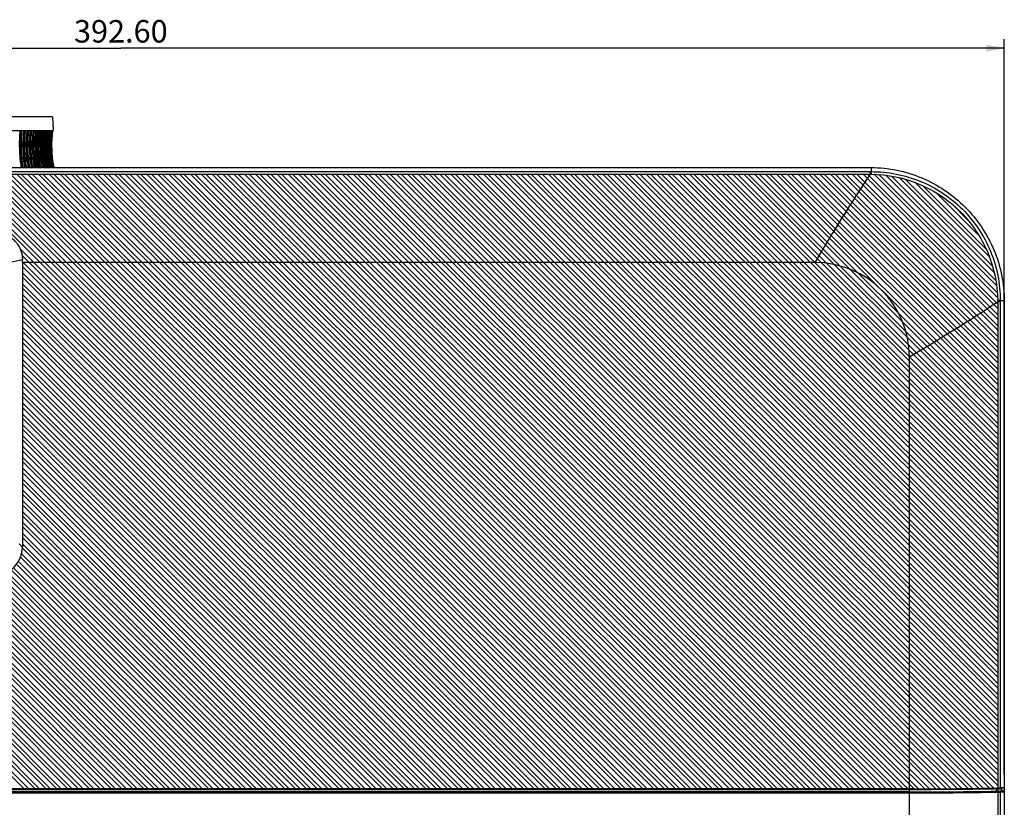
# Model space of a CAD drawing. Extents: x 19 to 571, y 10 to 407.
# Drawn here: x 276 to 386, y 219 to 307 of the extents above; entities that cross this region are included whole.
import ezdxf

# ---------------------------------------------------------------- set-up
doc = ezdxf.new("R2010")
doc.units = 0
doc.header["$LTSCALE"] = 32.67
doc.layers.get('0').update_dxf_attribs({"linetype": 'CONTINUOUS'})
for name, color, linetype in [('51-7CM02-BTMDXF_CONTINUOUS', 7, 'CONTINUOUS'), ('78V-FOCUS-RIDXF_CONTINUOUS', 7, 'CONTINUOUS'), ('7CM-LAMP-COVDXF_CONTINUOUS', 7, 'CONTINUOUS'), ('7CM-TOP-COVEDXF_CONTINUOUS', 7, 'CONTINUOUS'), ('95_7CM_SYSTEM_ID_DXF_DIMEN', 7, 'CONTINUOUS')]:
    doc.layers.add(name, color=color, linetype=linetype)
doc.styles.get("Standard").update_dxf_attribs({"font": 'txt', "width": 0.7})
doc.dimstyles.new('DIMSTYLE_1', dxfattribs={"dimtxt": 2.5, "dimasz": 2, "dimexe": 1, "dimexo": 1.5, "dimtad": 1, "dimlfac": 2, "dimzin": 0, "dimtxsty": 'STANDARD', "dimblk": '_ARROW_FILLED', "dimblk1": '_ARROW_FILLED', "dimblk2": '_ARROW_FILLED', "dimcen": 0.09, "dimazin": 3, "dimtp": 0.5, "dimtm": 0.5, "dimtfac": 1, "dimtofl": 0, "dimtmove": 0, "dimatfit": 3, "dimtolj": 1, "dimtzin": 0})

# ---------------------------------------------------------------- blocks, each defined once
blk = doc.blocks.new('_ARROW_FILLED')
at = {"color": 0, "linetype": 'BYBLOCK'}
blk.add_solid([(0, 0), (-1, 0.2), (-1, -0.2)], dxfattribs=at)
blk = doc.blocks.new('*D1')
at = {"layer": '95_7CM_SYSTEM_ID_DXF_DIMEN', "color": 2, "linetype": 'CONTINUOUS'}
for p, q in [((189.2, 276.97), (189.2, 304.54)), ((385.5, 222.82), (385.5, 304.54)), ((189.2, 303.54), (287.35, 303.54)), ((385.5, 303.54), (287.35, 303.54))]:
    blk.add_line(p, q, dxfattribs=at)
at = {"layer": '95_7CM_SYSTEM_ID_DXF_DIMEN', "color": 2, "linetype": 'CONTINUOUS', "xscale": 2, "yscale": 2, "zscale": 2, "rotation": 180}
blk.add_blockref('_ARROW_FILLED', (189.2, 303.54), dxfattribs=at)
at = {"layer": '95_7CM_SYSTEM_ID_DXF_DIMEN', "color": 2, "linetype": 'CONTINUOUS', "xscale": 2, "yscale": 2, "zscale": 2}
blk.add_blockref('_ARROW_FILLED', (385.5, 303.54), dxfattribs=at)
at = {"layer": '95_7CM_SYSTEM_ID_DXF_DIMEN', "color": 2, "linetype": 'CONTINUOUS', "insert": (287.35, 306.67), "char_height": 2.5, "width": 10.5, "attachment_point": 2}
blk.add_mtext('392.60', dxfattribs=at)

msp = doc.modelspace()

# ---------------------------------------------------------------- linework, layer by layer
at = {"layer": '51-7CM02-BTMDXF_CONTINUOUS', "color": 7, "linetype": 'CONTINUOUS'}
msp.add_line((385.5047, 221.3198), (385.5047, 220.8698), dxfattribs=at)
at = {"layer": '78V-FOCUS-RIDXF_CONTINUOUS', "color": 7, "linetype": 'CONTINUOUS'}
for p, q in [((279.7573, 295.9073), (238.3521, 295.9073)), ((279.7573, 295.9073), (279.8359, 294.4073)), ((238.2735, 294.4073), (279.8359, 294.4073)), ((279.6124, 292.8945), (279.7182, 294.4073)), ((276.3071, 290.2736), (276.1593, 291.2825))]:
    msp.add_line(p, q, dxfattribs=at)
for points in [[(276.1593, 291.2825), (276.0884, 292.8952), (276.1756, 294.4073)], [(276.705, 290.2736), (276.5537, 291.283), (276.4811, 292.8951), (276.5704, 294.4073)], [(277.0817, 290.2736), (276.927, 291.2835), (276.8529, 292.895), (276.9441, 294.4073)], [(277.4368, 290.2736), (277.2788, 291.2841), (277.2033, 292.8951), (277.2963, 294.4073)], [(277.7697, 290.2736), (277.6088, 291.2842), (277.5319, 292.8947), (277.626, 294.3977)], [(278.0802, 290.2736), (277.9164, 291.2846), (277.8382, 292.8946), (277.9341, 294.398)], [(278.3678, 290.2736), (278.2014, 291.2852), (278.122, 292.8948), (278.2194, 294.3984)], [(278.6321, 290.2736), (278.4633, 291.2857), (278.3829, 292.8949), (278.4816, 294.3988)], [(278.8729, 290.2736), (278.7019, 291.286), (278.6205, 292.8949), (278.7205, 294.3992)], [(279.0899, 290.2736), (278.9169, 291.2863), (278.8346, 292.8948), (278.9358, 294.3996)], [(279.2827, 290.2736), (279.108, 291.2865), (279.0249, 292.8947), (279.1276, 294.4073)], [(279.4512, 290.2736), (279.275, 291.2864), (279.1912, 292.8943), (279.2948, 294.4073)], [(279.5952, 290.2736), (279.4176, 291.2871), (279.3332, 292.8948), (279.4369, 294.3975)], [(279.7144, 290.2736), (279.5358, 291.2862), (279.4508, 292.8938), (279.5553, 294.3992)], [(279.8087, 290.2736), (279.6292, 291.2876), (279.544, 292.895), (279.6494, 294.4073)], [(279.9224, 290.2736), (279.7419, 291.2866), (279.6561, 292.8938), (279.7616, 294.3995)], [(279.9416, 290.2736), (279.7607, 291.2882), (279.675, 292.8954), (279.7805, 294.3981)], [(279.8781, 290.2736), (279.6979, 291.2871), (279.6124, 292.8945)]]:
    msp.add_lwpolyline(points, dxfattribs=at)
for centre, radius, start, end in [((291.7358, 292.7614), 15.6059, 173.945711, 183.156404), ((291.825, 292.7615), 15.6041, 173.94546, 183.142752), ((291.6239, 292.7663), 15.1072, 173.763692, 189.511148), ((291.7113, 292.7663), 15.1085, 173.764437, 189.51055), ((291.686, 292.7662), 14.8035, 173.63496, 189.70789), ((291.7683, 292.7662), 14.8047, 173.635664, 189.70733), ((291.8328, 292.7662), 14.5301, 173.514644, 189.892285), ((291.602, 292.7708), 15.4728, 183.218556, 189.301515), ((291.6395, 292.7649), 15.419, 183.192975, 189.311783)]:
    msp.add_arc(centre, radius, start, end, dxfattribs=at)
for points, knots in [([(276.508, 290.2699), (276.3948, 290.9514), (276.2615, 292.3328), (276.3179, 293.7192), (276.3911, 294.4073)], [0, 0, 0, 0, 0.49959472, 1, 1, 1, 1]), ([(276.8927, 290.2699), (276.777, 290.9511), (276.6406, 292.3326), (276.6983, 293.7194), (276.7731, 294.4073)], [0, 0, 0, 0, 0.49963778, 1, 1, 1, 1]), ([(277.2556, 290.2699), (277.1376, 290.9509), (276.9982, 292.3325), (277.0572, 293.7195), (277.1335, 294.4073)], [0, 0, 0, 0, 0.49967976, 1, 1, 1, 1]), ([(277.4426, 290.2699), (277.324, 290.9509), (277.1828, 292.3324), (277.2424, 293.7196), (277.3196, 294.4073)], [0, 0, 0, 0, 0.49972119, 1, 1, 1, 1]), ([(277.5963, 290.2699), (277.4761, 290.9506), (277.3341, 292.3323), (277.3942, 293.7196), (277.472, 294.4073)], [0, 0, 0, 0, 0.49971913, 1, 1, 1, 1]), ([(277.7684, 290.2699), (277.6478, 290.9507), (277.504, 292.3323), (277.5647, 293.7198), (277.6432, 294.4073)], [0, 0, 0, 0, 0.49975872, 1, 1, 1, 1]), ([(277.7141, 294.4073), (277.6356, 293.7198), (277.575, 292.3323), (277.7187, 290.9507), (277.8393, 290.2699)], [0, 0, 0, 0, 0.50024277, 1, 1, 1, 1]), ([(277.9144, 290.2699), (277.7922, 290.9504), (277.6476, 292.3321), (277.7089, 293.7198), (277.7879, 294.4073)], [0, 0, 0, 0, 0.49975687, 1, 1, 1, 1]), ([(278.0714, 290.2699), (277.9488, 290.9505), (277.8027, 292.3321), (277.8644, 293.7199), (277.9442, 294.4073)], [0, 0, 0, 0, 0.49979416, 1, 1, 1, 1]), ([(278.0098, 294.4073), (277.93, 293.7199), (277.8684, 292.3321), (278.0145, 290.9505), (278.137, 290.2699)], [0, 0, 0, 0, 0.50020732, 1, 1, 1, 1]), ([(278.2095, 290.2699), (278.0857, 290.9487), (277.9389, 292.3275), (278.0004, 293.7124), (278.08, 294.3984)], [0, 0, 0, 0, 0.49979012, 1, 1, 1, 1]), ([(278.3512, 290.2699), (278.2269, 290.9503), (278.0786, 292.332), (278.1412, 293.72), (278.2221, 294.4073)], [0, 0, 0, 0, 0.49982735, 1, 1, 1, 1]), ([(278.2825, 294.4073), (278.2015, 293.72), (278.139, 292.332), (278.2872, 290.9503), (278.4115, 290.2699)], [0, 0, 0, 0, 0.50017413, 1, 1, 1, 1]), ([(278.4814, 290.2699), (278.3558, 290.9486), (278.2067, 292.3277), (278.2692, 293.7132), (278.3501, 294.3992)], [0, 0, 0, 0, 0.49982449, 1, 1, 1, 1]), ([(278.5317, 294.4073), (278.4497, 293.7201), (278.3863, 292.3318), (278.5365, 290.9501), (278.6624, 290.2699)], [0, 0, 0, 0, 0.50014334, 1, 1, 1, 1]), ([(278.7295, 290.2699), (278.6021, 290.9498), (278.451, 292.3317), (278.515, 293.7201), (278.5975, 294.4073)], [0, 0, 0, 0, 0.49985709, 1, 1, 1, 1]), ([(278.7571, 294.4073), (278.6742, 293.7202), (278.61, 292.3317), (278.7621, 290.9499), (278.8894, 290.2699)], [0, 0, 0, 0, 0.5001151, 1, 1, 1, 1]), ([(278.9537, 290.2699), (278.8249, 290.9496), (278.6719, 292.3316), (278.7367, 293.7202), (278.8201, 294.4073)], [0, 0, 0, 0, 0.49988532, 1, 1, 1, 1]), ([(278.9586, 294.4073), (278.8748, 293.7203), (278.81, 292.3316), (278.9636, 290.9498), (279.0923, 290.2699)], [0, 0, 0, 0, 0.50008956, 1, 1, 1, 1]), ([(279.1536, 290.2699), (279.0235, 290.9495), (278.8689, 292.3315), (278.9344, 293.7203), (279.0187, 294.4073)], [0, 0, 0, 0, 0.49991081, 1, 1, 1, 1]), ([(279.1358, 294.4073), (279.0512, 293.7204), (278.9858, 292.3315), (279.1409, 290.9496), (279.2707, 290.2699)], [0, 0, 0, 0, 0.50006682, 1, 1, 1, 1]), ([(279.329, 290.2699), (279.1978, 290.9493), (279.0418, 292.3314), (279.1079, 293.7204), (279.1929, 294.4073)], [0, 0, 0, 0, 0.49993319, 1, 1, 1, 1]), ([(279.4799, 290.27), (279.3479, 290.9494), (279.19, 292.3313), (279.2568, 293.7205), (279.3426, 294.4073)], [0, 0, 0, 0, 0.4999614, 1, 1, 1, 1]), ([(279.6058, 290.27), (279.473, 290.9493), (279.3141, 292.3313), (279.3813, 293.7206), (279.4676, 294.4073)], [0, 0, 0, 0, 0.49997892, 1, 1, 1, 1]), ([(279.7065, 290.27), (279.5733, 290.9477), (279.4138, 292.3268), (279.4805, 293.7132), (279.5666, 294.3986)], [0, 0, 0, 0, 0.49998939, 1, 1, 1, 1])]:
    msp.add_open_spline(points, degree=3, knots=knots, dxfattribs=at)
at = {"layer": '7CM-LAMP-COVDXF_CONTINUOUS', "color": 7, "linetype": 'CONTINUOUS'}
for p, q in [((204.0047, 290.2736), (370.7047, 290.2736)), ((204.0047, 290.2736), (370.7047, 290.2736)), ((370.7047, 290.2735), (370.7047, 289.8143)), ((370.7047, 290.2735), (370.7047, 289.8143)), ((204.1236, 289.8141), (370.5859, 289.8141)), ((370.5859, 289.8141), (370.586, 289.5411)), ((272.4511, 279.1979), (276.4123, 280.0428)), ((276.4131, 279.7215), (276.4131, 248.0755)), ((364.4547, 279.7215), (276.4131, 279.7215)), ((385.0473, 275.3527), (384.7743, 275.3528)), ((384.7743, 275.3528), (384.7743, 221.2733)), ((385.0473, 275.3527), (385.0473, 221.2809)), ((385.0476, 275.4715), (385.5048, 275.4715)), ((385.5047, 275.4715), (385.5047, 221.3198)), ((385.5047, 275.4715), (385.5047, 221.3198)), ((374.9547, 221.0919), (374.9547, 269.2215)), ((276.4131, 248.0755), (276.0547, 248.4458)), ((374.9547, 221.1919), (199.7547, 221.1919)), ((374.9547, 221.0919), (199.7547, 221.0919)), ((374.9547, 221.0919), (199.7547, 221.0919)), ((375.525, 221.1921), (374.9547, 221.1919)), ((375.525, 221.1921), (374.9547, 221.1919)), ((375.5216, 221.0922), (374.9547, 221.0919)), ((375.5216, 221.0922), (374.9547, 221.0919)), ((376.1385, 221.093), (375.5216, 221.0922)), ((376.1385, 221.093), (375.5216, 221.0922)), ((376.8134, 221.0946), (376.1385, 221.093)), ((376.8134, 221.0946), (376.1385, 221.093)), ((379.2528, 221.1068), (379.0957, 221.1057)), ((379.2528, 221.1068), (379.0957, 221.1057)), ((380.2969, 221.1152), (380.2199, 221.1145)), ((380.2969, 221.1152), (380.2199, 221.1145)), ((381.4811, 221.1271), (381.2828, 221.1249)), ((381.4811, 221.1271), (381.2828, 221.1249)), ((381.9727, 221.1328), (381.4811, 221.1271)), ((381.9727, 221.1328), (381.4811, 221.1271)), ((382.4515, 221.1388), (381.9727, 221.1328)), ((382.4515, 221.1388), (381.9727, 221.1328)), ((382.6731, 221.1417), (382.4515, 221.1388)), ((382.6731, 221.1417), (382.4515, 221.1388)), ((383.1634, 221.1485), (382.6731, 221.1417)), ((383.1634, 221.1485), (382.6731, 221.1417)), ((383.6177, 221.1553), (383.1634, 221.1485)), ((383.6177, 221.1553), (383.1634, 221.1485)), ((383.8621, 221.1591), (383.6177, 221.1553)), ((383.8621, 221.1591), (383.6177, 221.1553)), ((384.3507, 221.1671), (383.8621, 221.1591)), ((384.3507, 221.1671), (383.8621, 221.1591)), ((384.7186, 221.1734), (384.3507, 221.1671)), ((384.7186, 221.1734), (384.3507, 221.1671)), ((384.7743, 221.2733), (384.7181, 221.2724)), ((384.7743, 221.2733), (384.7181, 221.2724)), ((385.073, 221.1887), (385.0545, 221.1874)), ((385.073, 221.1887), (385.0545, 221.1874))]:
    msp.add_line(p, q, dxfattribs=at)
at = {"layer": '7CM-LAMP-COVDXF_CONTINUOUS', "color": 40, "linetype": 'CONTINUOUS'}
for p, q in [((336.9071, 221.1919), (268.5577, 289.5414)), ((336.9071, 221.1919), (268.5577, 289.5414)), ((269.0527, 289.5413), (337.4022, 221.1919)), ((269.0527, 289.5413), (337.4022, 221.1919)), ((338.1126, 221.1919), (269.7633, 289.5413)), ((338.1126, 221.1919), (269.7633, 289.5413)), ((270.2583, 289.5413), (338.6077, 221.1919)), ((270.2583, 289.5413), (338.6077, 221.1919)), ((339.3183, 221.1919), (270.9689, 289.5413)), ((339.3183, 221.1919), (270.9689, 289.5413)), ((271.4638, 289.5413), (339.8132, 221.1919)), ((271.4638, 289.5413), (339.8132, 221.1919)), ((340.5238, 221.1919), (272.1744, 289.5413)), ((340.5238, 221.1919), (272.1744, 289.5413)), ((272.6695, 289.5412), (341.0189, 221.1919)), ((272.6695, 289.5412), (341.0189, 221.1919)), ((341.7293, 221.1919), (273.38, 289.5412)), ((341.7293, 221.1919), (273.38, 289.5412)), ((273.875, 289.5412), (342.2244, 221.1919)), ((273.875, 289.5412), (342.2244, 221.1919)), ((342.9348, 221.1919), (274.5856, 289.5412)), ((342.9348, 221.1919), (274.5856, 289.5412)), ((275.0805, 289.5412), (343.4299, 221.1919)), ((275.0805, 289.5412), (343.4299, 221.1919)), ((344.1405, 221.1919), (275.7912, 289.5412)), ((344.1405, 221.1919), (275.7912, 289.5412)), ((276.2861, 289.5412), (344.6354, 221.1919)), ((276.2861, 289.5412), (344.6354, 221.1919)), ((345.346, 221.1919), (276.9967, 289.5411)), ((345.346, 221.1919), (276.9967, 289.5411)), ((277.4917, 289.5411), (345.841, 221.1919)), ((277.4917, 289.5411), (345.841, 221.1919)), ((346.5514, 221.1919), (278.2022, 289.5411)), ((346.5514, 221.1919), (278.2022, 289.5411)), ((278.6973, 289.5411), (347.0466, 221.1919)), ((278.6973, 289.5411), (347.0466, 221.1919)), ((347.757, 221.1919), (279.4079, 289.5411)), ((347.757, 221.1919), (279.4079, 289.5411)), ((279.9028, 289.5411), (348.2521, 221.1919)), ((279.9028, 289.5411), (348.2521, 221.1919)), ((348.9626, 221.1919), (280.6134, 289.5411)), ((348.9626, 221.1919), (280.6134, 289.5411)), ((281.1083, 289.5411), (349.4576, 221.1919)), ((281.1083, 289.5411), (349.4576, 221.1919)), ((350.168, 221.1919), (281.8189, 289.5411)), ((350.168, 221.1919), (281.8189, 289.5411)), ((282.314, 289.5411), (350.6631, 221.1919)), ((282.314, 289.5411), (350.6631, 221.1919)), ((351.3736, 221.1919), (283.0245, 289.541)), ((351.3736, 221.1919), (283.0245, 289.541)), ((283.5195, 289.541), (351.8687, 221.1919)), ((283.5195, 289.541), (351.8687, 221.1919)), ((352.5792, 221.1919), (284.2301, 289.541)), ((352.5792, 221.1919), (284.2301, 289.541)), ((284.7251, 289.541), (353.0743, 221.1919)), ((284.7251, 289.541), (353.0743, 221.1919)), ((353.7848, 221.1919), (285.4356, 289.541)), ((353.7848, 221.1919), (285.4356, 289.541)), ((285.9306, 289.541), (354.2797, 221.1919)), ((285.9306, 289.541), (354.2797, 221.1919)), ((354.9903, 221.1919), (286.6412, 289.541)), ((354.9903, 221.1919), (286.6412, 289.541)), ((287.1362, 289.541), (355.4854, 221.1919)), ((287.1362, 289.541), (355.4854, 221.1919)), ((356.1959, 221.1919), (287.8468, 289.541)), ((356.1959, 221.1919), (287.8468, 289.541)), ((288.3418, 289.541), (356.6908, 221.1919)), ((288.3418, 289.541), (356.6908, 221.1919)), ((357.4013, 221.1919), (289.0523, 289.541)), ((357.4013, 221.1919), (289.0523, 289.541)), ((289.5473, 289.541), (357.8964, 221.1919)), ((289.5473, 289.541), (357.8964, 221.1919)), ((358.6068, 221.1919), (290.2578, 289.5409)), ((358.6068, 221.1919), (290.2578, 289.5409)), ((290.7528, 289.5409), (359.1019, 221.1919)), ((290.7528, 289.5409), (359.1019, 221.1919)), ((359.8125, 221.1919), (291.4634, 289.5409)), ((359.8125, 221.1919), (291.4634, 289.5409)), ((291.9584, 289.5409), (360.3074, 221.1919)), ((291.9584, 289.5409), (360.3074, 221.1919)), ((361.018, 221.1919), (292.6689, 289.5409)), ((361.018, 221.1919), (292.6689, 289.5409)), ((293.164, 289.5409), (361.5131, 221.1919)), ((293.164, 289.5409), (361.5131, 221.1919)), ((362.2234, 221.1919), (293.8745, 289.5409)), ((362.2234, 221.1919), (293.8745, 289.5409)), ((294.3696, 289.5409), (362.7185, 221.1919)), ((294.3696, 289.5409), (362.7185, 221.1919)), ((363.429, 221.1919), (295.0801, 289.5409)), ((363.429, 221.1919), (295.0801, 289.5409)), ((295.5751, 289.5409), (363.9242, 221.1919)), ((295.5751, 289.5409), (363.9242, 221.1919)), ((364.6346, 221.1919), (296.2857, 289.5409)), ((364.6346, 221.1919), (296.2857, 289.5409)), ((296.7806, 289.5409), (365.1296, 221.1919)), ((296.7806, 289.5409), (365.1296, 221.1919)), ((365.8402, 221.1919), (297.4912, 289.5409)), ((365.8402, 221.1919), (297.4912, 289.5409)), ((297.9862, 289.5408), (366.3351, 221.1919)), ((297.9862, 289.5408), (366.3351, 221.1919)), ((367.0455, 221.1919), (298.6967, 289.5408)), ((367.0455, 221.1919), (298.6967, 289.5408)), ((299.1918, 289.5408), (367.5408, 221.1919)), ((299.1918, 289.5408), (367.5408, 221.1919)), ((368.2512, 221.1919), (299.9023, 289.5408)), ((368.2512, 221.1919), (299.9023, 289.5408)), ((300.3972, 289.5408), (368.7462, 221.1919)), ((300.3972, 289.5408), (368.7462, 221.1919)), ((369.4568, 221.1919), (301.1078, 289.5408)), ((369.4568, 221.1919), (301.1078, 289.5408)), ((301.6028, 289.5408), (369.9519, 221.1919)), ((301.6028, 289.5408), (369.9519, 221.1919)), ((370.6622, 221.1919), (302.3133, 289.5408)), ((370.6622, 221.1919), (302.3133, 289.5408)), ((302.8084, 289.5408), (371.1573, 221.1919)), ((302.8084, 289.5408), (371.1573, 221.1919)), ((371.8678, 221.1919), (303.5189, 289.5408)), ((371.8678, 221.1919), (303.5189, 289.5408)), ((304.0139, 289.5408), (372.3629, 221.1919)), ((304.0139, 289.5408), (372.3629, 221.1919)), ((373.0734, 221.1919), (304.7245, 289.5408)), ((373.0734, 221.1919), (304.7245, 289.5408)), ((305.2195, 289.5408), (373.5685, 221.1919)), ((305.2195, 289.5408), (373.5685, 221.1919)), ((374.2789, 221.1919), (305.93, 289.5408)), ((374.2789, 221.1919), (305.93, 289.5408)), ((306.425, 289.5408), (374.7739, 221.1919)), ((306.425, 289.5408), (374.7739, 221.1919)), ((375.4845, 221.1919), (307.1356, 289.5408)), ((375.4845, 221.1919), (307.1356, 289.5408)), ((307.6306, 289.5408), (375.9793, 221.1922)), ((307.6306, 289.5408), (375.9793, 221.1922)), ((376.689, 221.193), (308.3412, 289.5408)), ((376.689, 221.193), (308.3412, 289.5408)), ((308.8362, 289.5408), (377.1832, 221.1937)), ((308.8362, 289.5408), (377.1832, 221.1937)), ((377.8922, 221.1952), (309.5467, 289.5407)), ((377.8922, 221.1952), (309.5467, 289.5407)), ((310.0417, 289.5407), (378.3861, 221.1964)), ((310.0417, 289.5407), (378.3861, 221.1964)), ((379.0942, 221.1986), (310.7522, 289.5407)), ((379.0942, 221.1986), (310.7522, 289.5407)), ((311.2472, 289.5407), (379.5876, 221.2003)), ((311.2472, 289.5407), (379.5876, 221.2003)), ((380.2953, 221.2032), (311.9578, 289.5407)), ((380.2953, 221.2032), (311.9578, 289.5407)), ((312.4527, 289.5407), (380.7742, 221.2193)), ((312.4527, 289.5407), (380.7742, 221.2193)), ((381.4775, 221.2266), (313.1633, 289.5407)), ((381.4775, 221.2266), (313.1633, 289.5407)), ((313.6583, 289.5407), (381.967, 221.2322)), ((313.6583, 289.5407), (381.967, 221.2322)), ((382.6685, 221.241), (314.3688, 289.5407)), ((382.6685, 221.241), (314.3688, 289.5407)), ((314.8638, 289.5407), (383.1568, 221.2477)), ((314.8638, 289.5407), (383.1568, 221.2477)), ((383.8569, 221.2582), (315.5744, 289.5407)), ((383.8569, 221.2582), (315.5744, 289.5407)), ((316.0695, 289.5407), (384.3442, 221.266)), ((316.0695, 289.5407), (384.3442, 221.266)), ((384.7743, 221.5464), (316.7801, 289.5407)), ((384.7743, 221.5464), (316.7801, 289.5407)), ((317.275, 289.5407), (384.7743, 222.0413)), ((317.275, 289.5407), (384.7743, 222.0413)), ((384.7743, 222.7519), (317.9856, 289.5407)), ((384.7743, 222.7519), (317.9856, 289.5407)), ((318.4805, 289.5407), (384.7743, 223.2469)), ((318.4805, 289.5407), (384.7743, 223.2469)), ((384.7743, 223.9573), (319.191, 289.5407)), ((384.7743, 223.9573), (319.191, 289.5407)), ((319.6861, 289.5407), (384.7743, 224.4526)), ((319.6861, 289.5407), (384.7743, 224.4526)), ((384.7743, 225.163), (320.3966, 289.5407)), ((384.7743, 225.163), (320.3966, 289.5407)), ((320.8916, 289.5407), (384.7743, 225.6579)), ((320.8916, 289.5407), (384.7743, 225.6579)), ((384.7743, 226.3685), (321.6022, 289.5407)), ((384.7743, 226.3685), (321.6022, 289.5407)), ((322.0972, 289.5407), (384.7743, 226.8636)), ((322.0972, 289.5407), (384.7743, 226.8636)), ((384.7743, 227.5739), (322.8077, 289.5407)), ((384.7743, 227.5739), (322.8077, 289.5407)), ((323.3027, 289.5407), (384.7743, 228.069)), ((323.3027, 289.5407), (384.7743, 228.069)), ((384.7743, 228.7795), (324.0132, 289.5407)), ((384.7743, 228.7795), (324.0132, 289.5407)), ((324.5082, 289.5407), (384.7743, 229.2746)), ((324.5082, 289.5407), (384.7743, 229.2746)), ((384.7743, 229.9852), (325.2188, 289.5407)), ((384.7743, 229.9852), (325.2188, 289.5407)), ((325.7137, 289.5407), (384.7743, 230.4801)), ((325.7137, 289.5407), (384.7743, 230.4801)), ((384.7743, 231.1907), (326.4243, 289.5407)), ((384.7743, 231.1907), (326.4243, 289.5407)), ((326.9193, 289.5407), (384.7743, 231.6856)), ((326.9193, 289.5407), (384.7743, 231.6856)), ((384.7743, 232.396), (327.6298, 289.5407)), ((384.7743, 232.396), (327.6298, 289.5407)), ((328.1249, 289.5407), (384.7743, 232.8913)), ((328.1249, 289.5407), (384.7743, 232.8913)), ((384.7743, 233.6018), (328.8354, 289.5407)), ((384.7743, 233.6018), (328.8354, 289.5407)), ((329.3304, 289.5407), (384.7743, 234.0968)), ((329.3304, 289.5407), (384.7743, 234.0968)), ((384.7743, 234.8073), (330.0409, 289.5407)), ((384.7743, 234.8073), (330.0409, 289.5407)), ((330.536, 289.5407), (384.7743, 235.3024)), ((330.536, 289.5407), (384.7743, 235.3024)), ((384.7743, 236.0127), (331.2464, 289.5407)), ((384.7743, 236.0127), (331.2464, 289.5407)), ((331.7414, 289.5407), (384.7743, 236.5078)), ((331.7414, 289.5407), (384.7743, 236.5078)), ((384.7743, 237.2184), (332.452, 289.5407)), ((384.7743, 237.2184), (332.452, 289.5407)), ((332.947, 289.5407), (384.7743, 237.7133)), ((332.947, 289.5407), (384.7743, 237.7133)), ((384.7743, 238.4239), (333.6576, 289.5407)), ((384.7743, 238.4239), (333.6576, 289.5407)), ((334.1526, 289.5407), (384.7743, 238.919)), ((334.1526, 289.5407), (384.7743, 238.919)), ((384.7743, 239.6294), (334.8631, 289.5407)), ((384.7743, 239.6294), (334.8631, 289.5407)), ((335.358, 289.5407), (384.7743, 240.1244)), ((335.358, 289.5407), (384.7743, 240.1244)), ((384.7743, 240.835), (336.0686, 289.5407)), ((384.7743, 240.835), (336.0686, 289.5407)), ((336.5637, 289.5407), (384.7743, 241.3301)), ((336.5637, 289.5407), (384.7743, 241.3301)), ((384.7743, 242.0406), (337.2742, 289.5407)), ((384.7743, 242.0406), (337.2742, 289.5407)), ((337.7691, 289.5407), (384.7743, 242.5355)), ((337.7691, 289.5407), (384.7743, 242.5355)), ((384.7743, 243.246), (338.4796, 289.5407)), ((384.7743, 243.246), (338.4796, 289.5407)), ((338.9747, 289.5407), (384.7743, 243.7411)), ((338.9747, 289.5407), (384.7743, 243.7411)), ((384.7743, 244.4515), (339.6852, 289.5407)), ((384.7743, 244.4515), (339.6852, 289.5407)), ((340.1802, 289.5407), (384.7743, 244.9467)), ((340.1802, 289.5407), (384.7743, 244.9467)), ((384.7743, 245.6571), (340.8907, 289.5407)), ((384.7743, 245.6571), (340.8907, 289.5407)), ((341.3857, 289.5407), (384.7743, 246.1521)), ((341.3857, 289.5407), (384.7743, 246.1521)), ((384.7743, 246.8627), (342.0963, 289.5407)), ((384.7743, 246.8627), (342.0963, 289.5407)), ((342.5913, 289.5407), (384.7743, 247.3578)), ((342.5913, 289.5407), (384.7743, 247.3578)), ((384.7743, 248.0681), (343.3018, 289.5408)), ((384.7743, 248.0681), (343.3018, 289.5408)), ((343.7968, 289.5408), (384.7743, 248.5632)), ((343.7968, 289.5408), (384.7743, 248.5632)), ((384.7743, 249.2737), (344.5072, 289.5408)), ((384.7743, 249.2737), (344.5072, 289.5408)), ((345.0023, 289.5408), (384.7743, 249.7688)), ((345.0023, 289.5408), (384.7743, 249.7688)), ((384.7743, 250.4794), (345.7129, 289.5408)), ((384.7743, 250.4794), (345.7129, 289.5408)), ((346.2078, 289.5408), (384.7743, 250.9743)), ((346.2078, 289.5408), (384.7743, 250.9743)), ((384.7743, 251.6848), (346.9183, 289.5408)), ((384.7743, 251.6848), (346.9183, 289.5408)), ((347.4133, 289.5408), (384.7743, 252.1798)), ((347.4133, 289.5408), (384.7743, 252.1798)), ((384.7743, 252.8902), (348.1238, 289.5408)), ((384.7743, 252.8902), (348.1238, 289.5408)), ((348.6189, 289.5408), (384.7743, 253.3855)), ((348.6189, 289.5408), (384.7743, 253.3855)), ((384.7743, 254.096), (349.3295, 289.5408)), ((384.7743, 254.096), (349.3295, 289.5408)), ((349.8244, 289.5409), (384.7743, 254.5909)), ((349.8244, 289.5409), (384.7743, 254.5909)), ((384.7743, 255.3014), (350.5349, 289.5409)), ((384.7743, 255.3014), (350.5349, 289.5409)), ((351.0299, 289.5409), (384.7743, 255.7965)), ((351.0299, 289.5409), (384.7743, 255.7965)), ((384.7743, 256.5069), (351.7403, 289.5409)), ((384.7743, 256.5069), (351.7403, 289.5409)), ((352.2354, 289.5409), (384.7743, 257.002)), ((352.2354, 289.5409), (384.7743, 257.002)), ((384.7743, 257.7126), (352.946, 289.5409)), ((384.7743, 257.7126), (352.946, 289.5409)), ((353.4409, 289.541), (384.7743, 258.2075)), ((353.4409, 289.541), (384.7743, 258.2075)), ((384.7743, 258.9181), (354.1514, 289.541)), ((384.7743, 258.9181), (354.1514, 289.541)), ((354.6465, 289.541), (384.7743, 259.4132)), ((354.6465, 289.541), (384.7743, 259.4132)), ((384.7743, 260.1236), (355.3569, 289.541)), ((384.7743, 260.1236), (355.3569, 289.541)), ((355.8518, 289.541), (384.7743, 260.6185)), ((355.8518, 289.541), (384.7743, 260.6185)), ((384.7743, 261.3291), (356.5624, 289.5411)), ((384.7743, 261.3291), (356.5624, 289.5411)), ((357.0574, 289.5411), (384.7744, 261.8242)), ((357.0574, 289.5411), (384.7744, 261.8242)), ((384.7744, 262.5347), (357.768, 289.5411)), ((384.7744, 262.5347), (357.768, 289.5411)), ((358.2629, 289.5411), (384.7744, 263.0297)), ((358.2629, 289.5411), (384.7744, 263.0297)), ((384.7744, 263.7401), (358.9734, 289.5411)), ((384.7744, 263.7401), (358.9734, 289.5411)), ((359.4684, 289.5411), (384.7744, 264.2352)), ((359.4684, 289.5411), (384.7744, 264.2352)), ((384.7744, 264.9456), (360.1789, 289.5411)), ((384.7744, 264.9456), (360.1789, 289.5411)), ((360.674, 289.5411), (384.7744, 265.4408)), ((360.674, 289.5411), (384.7744, 265.4408)), ((384.7744, 266.1513), (361.3846, 289.5411)), ((384.7744, 266.1513), (361.3846, 289.5411)), ((361.8795, 289.5411), (384.7744, 266.6462)), ((361.8795, 289.5411), (384.7744, 266.6462)), ((384.7744, 267.3568), (362.5901, 289.5411)), ((384.7744, 267.3568), (362.5901, 289.5411)), ((363.0852, 289.5411), (384.7744, 267.8519)), ((363.0852, 289.5411), (384.7744, 267.8519)), ((384.7743, 268.5623), (363.7956, 289.5411)), ((384.7743, 268.5623), (363.7956, 289.5411)), ((364.2907, 289.5411), (384.7743, 269.0574)), ((364.2907, 289.5411), (384.7743, 269.0574)), ((384.7743, 269.7679), (365.0011, 289.5411)), ((384.7743, 269.7679), (365.0011, 289.5411)), ((365.4962, 289.5411), (384.7743, 270.263)), ((365.4962, 289.5411), (384.7743, 270.263)), ((384.7743, 270.9735), (366.2066, 289.5412)), ((384.7743, 270.9735), (366.2066, 289.5412)), ((366.7015, 289.5413), (384.7743, 271.4685)), ((366.7015, 289.5413), (384.7743, 271.4685)), ((384.7744, 272.179), (367.412, 289.5413)), ((384.7744, 272.179), (367.412, 289.5413)), ((367.907, 289.5414), (384.7744, 272.6739)), ((367.907, 289.5414), (384.7744, 272.6739)), ((384.7745, 273.3843), (368.6173, 289.5414)), ((384.7745, 273.3843), (368.6173, 289.5414)), ((369.1126, 289.5414), (384.7745, 273.8795)), ((369.1126, 289.5414), (384.7745, 273.8795)), ((384.7745, 274.5899), (369.8231, 289.5413)), ((384.7745, 274.5899), (369.8231, 289.5413)), ((370.3182, 289.5412), (384.7744, 275.0851)), ((370.3182, 289.5412), (384.7744, 275.0851)), ((384.7653, 275.8046), (371.0377, 289.5322)), ((384.7653, 275.8046), (371.0377, 289.5322)), ((371.5603, 289.5047), (384.7378, 276.3272)), ((371.5603, 289.5047), (384.7378, 276.3272)), ((384.6593, 277.1161), (372.3491, 289.4263)), ((384.6593, 277.1161), (372.3491, 289.4263)), ((372.9309, 289.3396), (384.5726, 277.6979)), ((372.9309, 289.3396), (384.5726, 277.6979)), ((384.3912, 278.5899), (373.8229, 289.1582)), ((384.3912, 278.5899), (373.8229, 289.1582)), ((374.4943, 288.9817), (384.2147, 279.2613)), ((374.4943, 288.9817), (384.2147, 279.2613)), ((383.8609, 280.3257), (375.5587, 288.6279)), ((383.8609, 280.3257), (375.5587, 288.6279)), ((376.4042, 288.2775), (383.5105, 281.1712)), ((376.4042, 288.2775), (383.5105, 281.1712)), ((382.7188, 282.6734), (377.9063, 287.4859)), ((382.7188, 282.6734), (377.9063, 287.4859)), ((379.6208, 286.2663), (381.4992, 284.3879)), ((379.6208, 286.2663), (381.4992, 284.3879)), ((276.1596, 281.229), (336.1967, 221.1919)), ((276.1596, 281.229), (336.1967, 221.1919)), ((335.7017, 221.1919), (276.3681, 280.5255)), ((335.7017, 221.1919), (276.3681, 280.5255)), ((334.4961, 221.1919), (276.4131, 279.2748)), ((334.4961, 221.1919), (276.4131, 279.2748)), ((276.4132, 279.7697), (334.9911, 221.1919)), ((276.4132, 279.7697), (334.9911, 221.1919)), ((276.4131, 278.5643), (333.7855, 221.1919)), ((276.4131, 278.5643), (333.7855, 221.1919)), ((333.2906, 221.1919), (276.4131, 278.0693)), ((333.2906, 221.1919), (276.4131, 278.0693)), ((276.4131, 277.3588), (332.5801, 221.1919)), ((276.4131, 277.3588), (332.5801, 221.1919)), ((332.085, 221.1919), (276.4131, 276.8638)), ((332.085, 221.1919), (276.4131, 276.8638)), ((276.4131, 276.1532), (331.3745, 221.1919)), ((276.4131, 276.1532), (331.3745, 221.1919)), ((330.8795, 221.1919), (276.4131, 275.6583)), ((330.8795, 221.1919), (276.4131, 275.6583)), ((276.4131, 274.9477), (330.1689, 221.1919)), ((276.4131, 274.9477), (330.1689, 221.1919)), ((329.6739, 221.1919), (276.4131, 274.4527)), ((329.6739, 221.1919), (276.4131, 274.4527)), ((276.4131, 273.7421), (328.9634, 221.1919)), ((276.4131, 273.7421), (328.9634, 221.1919)), ((328.4684, 221.1919), (276.4131, 273.2471)), ((328.4684, 221.1919), (276.4131, 273.2471)), ((276.4131, 272.5366), (327.7579, 221.1919)), ((276.4131, 272.5366), (327.7579, 221.1919)), ((327.2629, 221.1919), (276.4131, 272.0416)), ((327.2629, 221.1919), (276.4131, 272.0416)), ((276.4131, 271.3311), (326.5524, 221.1919)), ((276.4131, 271.3311), (326.5524, 221.1919)), ((326.0572, 221.1919), (276.4131, 270.836)), ((326.0572, 221.1919), (276.4131, 270.836)), ((276.4131, 270.1255), (325.3468, 221.1919)), ((276.4131, 270.1255), (325.3468, 221.1919)), ((324.8518, 221.1919), (276.4131, 269.6305)), ((324.8518, 221.1919), (276.4131, 269.6305)), ((276.4131, 268.92), (324.1412, 221.1919)), ((276.4131, 268.92), (324.1412, 221.1919)), ((323.6463, 221.1919), (276.4131, 268.425)), ((323.6463, 221.1919), (276.4131, 268.425)), ((276.4131, 267.7144), (322.9357, 221.1919)), ((276.4131, 267.7144), (322.9357, 221.1919)), ((322.4406, 221.1919), (276.4131, 267.2194)), ((322.4406, 221.1919), (276.4131, 267.2194)), ((276.4131, 266.5089), (321.7302, 221.1919)), ((276.4131, 266.5089), (321.7302, 221.1919)), ((321.2351, 221.1919), (276.4131, 266.0139)), ((321.2351, 221.1919), (276.4131, 266.0139)), ((276.4131, 265.3034), (320.5247, 221.1919)), ((276.4131, 265.3034), (320.5247, 221.1919)), ((320.0296, 221.1919), (276.4131, 264.8084)), ((320.0296, 221.1919), (276.4131, 264.8084)), ((276.4131, 264.0978), (319.3191, 221.1919)), ((276.4131, 264.0978), (319.3191, 221.1919)), ((318.8241, 221.1919), (276.4131, 263.6028)), ((318.8241, 221.1919), (276.4131, 263.6028)), ((276.4131, 262.8923), (318.1136, 221.1919)), ((276.4131, 262.8923), (318.1136, 221.1919)), ((317.6184, 221.1919), (276.4131, 262.3972)), ((317.6184, 221.1919), (276.4131, 262.3972)), ((276.4131, 261.6867), (316.908, 221.1919)), ((276.4131, 261.6867), (316.908, 221.1919)), ((316.4129, 221.1919), (276.4131, 261.1917)), ((316.4129, 221.1919), (276.4131, 261.1917)), ((276.4131, 260.4812), (315.7025, 221.1919)), ((276.4131, 260.4812), (315.7025, 221.1919)), ((315.2075, 221.1919), (276.4131, 259.9863)), ((315.2075, 221.1919), (276.4131, 259.9863)), ((276.4131, 259.2757), (314.497, 221.1919)), ((276.4131, 259.2757), (314.497, 221.1919)), ((314.0019, 221.1919), (276.4131, 258.7806)), ((314.0019, 221.1919), (276.4131, 258.7806)), ((276.4131, 258.0701), (313.2913, 221.1919)), ((276.4131, 258.0701), (313.2913, 221.1919)), ((312.7964, 221.1919), (276.4131, 257.5751)), ((312.7964, 221.1919), (276.4131, 257.5751)), ((276.4131, 256.8646), (312.0859, 221.1919)), ((276.4131, 256.8646), (312.0859, 221.1919)), ((311.5909, 221.1919), (276.4131, 256.3696)), ((311.5909, 221.1919), (276.4131, 256.3696)), ((276.4131, 255.659), (310.8803, 221.1919)), ((276.4131, 255.659), (310.8803, 221.1919)), ((310.3853, 221.1919), (276.4131, 255.1641)), ((310.3853, 221.1919), (276.4131, 255.1641)), ((276.4131, 254.4535), (309.6747, 221.1919)), ((276.4131, 254.4535), (309.6747, 221.1919)), ((309.1797, 221.1919), (276.4131, 253.9585)), ((309.1797, 221.1919), (276.4131, 253.9585)), ((276.4131, 253.248), (308.4693, 221.1919)), ((276.4131, 253.248), (308.4693, 221.1919)), ((307.9742, 221.1919), (276.4131, 252.7529)), ((307.9742, 221.1919), (276.4131, 252.7529)), ((276.4131, 252.0424), (307.2637, 221.1919)), ((276.4131, 252.0424), (307.2637, 221.1919)), ((306.7687, 221.1919), (276.4131, 251.5475)), ((306.7687, 221.1919), (276.4131, 251.5475)), ((276.4131, 250.8369), (306.0582, 221.1919)), ((276.4131, 250.8369), (306.0582, 221.1919)), ((305.563, 221.1919), (276.4131, 250.3418)), ((305.563, 221.1919), (276.4131, 250.3418)), ((276.4131, 249.6313), (304.8526, 221.1919)), ((276.4131, 249.6313), (304.8526, 221.1919)), ((304.3576, 221.1919), (276.4131, 249.1364)), ((304.3576, 221.1919), (276.4131, 249.1364)), ((276.4131, 248.4258), (303.647, 221.1919)), ((276.4131, 248.4258), (303.647, 221.1919)), ((276.3236, 247.3098), (302.4415, 221.1919)), ((276.3236, 247.3098), (302.4415, 221.1919)), ((303.1521, 221.1919), (276.4102, 247.9338)), ((303.1521, 221.1919), (276.4102, 247.9338)), ((300.7409, 221.1919), (275.7785, 246.1544)), ((300.7409, 221.1919), (275.7785, 246.1544)), ((275.9775, 246.4504), (301.236, 221.1919)), ((275.9775, 246.4504), (301.236, 221.1919)), ((301.9465, 221.1919), (276.2074, 246.9309)), ((301.9465, 221.1919), (276.2074, 246.9309)), ((298.3299, 221.1919), (274.3843, 245.1375)), ((298.3299, 221.1919), (274.3843, 245.1375)), ((274.7309, 245.2858), (298.8248, 221.1919)), ((274.7309, 245.2858), (298.8248, 221.1919)), ((299.5354, 221.1919), (275.1713, 245.5561)), ((299.5354, 221.1919), (275.1713, 245.5561)), ((275.4414, 245.7809), (300.0305, 221.1919)), ((275.4414, 245.7809), (300.0305, 221.1919)), ((276.6301, 221.1919), (252.8707, 244.9513)), ((276.6301, 221.1919), (252.8707, 244.9513)), ((253.3658, 244.9513), (277.1253, 221.1919)), ((253.3658, 244.9513), (277.1253, 221.1919)), ((277.8357, 221.1919), (254.0763, 244.9513)), ((277.8357, 221.1919), (254.0763, 244.9513)), ((254.5713, 244.9513), (278.3307, 221.1919)), ((254.5713, 244.9513), (278.3307, 221.1919)), ((279.0413, 221.1919), (255.2819, 244.9513)), ((279.0413, 221.1919), (255.2819, 244.9513)), ((255.7769, 244.9513), (279.5363, 221.1919)), ((255.7769, 244.9513), (279.5363, 221.1919)), ((280.2468, 221.1919), (256.4874, 244.9513)), ((280.2468, 221.1919), (256.4874, 244.9513)), ((256.9824, 244.9513), (280.7418, 221.1919)), ((256.9824, 244.9513), (280.7418, 221.1919)), ((281.4524, 221.1919), (257.693, 244.9513)), ((281.4524, 221.1919), (257.693, 244.9513)), ((258.188, 244.9513), (281.9473, 221.1919)), ((258.188, 244.9513), (281.9473, 221.1919)), ((282.6579, 221.1919), (258.8985, 244.9513)), ((282.6579, 221.1919), (258.8985, 244.9513)), ((259.3935, 244.9513), (283.1528, 221.1919)), ((259.3935, 244.9513), (283.1528, 221.1919)), ((283.8634, 221.1919), (260.104, 244.9513)), ((283.8634, 221.1919), (260.104, 244.9513)), ((260.599, 244.9513), (284.3584, 221.1919)), ((260.599, 244.9513), (284.3584, 221.1919)), ((285.0689, 221.1919), (261.3095, 244.9513)), ((285.0689, 221.1919), (261.3095, 244.9513)), ((261.8046, 244.9513), (285.564, 221.1919)), ((261.8046, 244.9513), (285.564, 221.1919)), ((286.2746, 221.1919), (262.5152, 244.9513)), ((286.2746, 221.1919), (262.5152, 244.9513)), ((263.0101, 244.9513), (286.7695, 221.1919)), ((263.0101, 244.9513), (286.7695, 221.1919)), ((287.48, 221.1919), (263.7206, 244.9513)), ((287.48, 221.1919), (263.7206, 244.9513)), ((264.2157, 244.9513), (287.9751, 221.1919)), ((264.2157, 244.9513), (287.9751, 221.1919)), ((288.6855, 221.1919), (264.9261, 244.9513)), ((288.6855, 221.1919), (264.9261, 244.9513)), ((265.4212, 244.9513), (289.1805, 221.1919)), ((265.4212, 244.9513), (289.1805, 221.1919)), ((289.8911, 221.1919), (266.1318, 244.9513)), ((289.8911, 221.1919), (266.1318, 244.9513)), ((266.6267, 244.9513), (290.3861, 221.1919)), ((266.6267, 244.9513), (290.3861, 221.1919)), ((291.0967, 221.1919), (267.3373, 244.9513)), ((291.0967, 221.1919), (267.3373, 244.9513)), ((267.8323, 244.9513), (291.5917, 221.1919)), ((267.8323, 244.9513), (291.5917, 221.1919)), ((292.3022, 221.1919), (268.5428, 244.9513)), ((292.3022, 221.1919), (268.5428, 244.9513)), ((269.0377, 244.9513), (292.7971, 221.1919)), ((269.0377, 244.9513), (292.7971, 221.1919)), ((293.5077, 221.1919), (269.7483, 244.9513)), ((293.5077, 221.1919), (269.7483, 244.9513)), ((270.2434, 244.9513), (294.0028, 221.1919)), ((270.2434, 244.9513), (294.0028, 221.1919)), ((294.7133, 221.1919), (270.954, 244.9513)), ((294.7133, 221.1919), (270.954, 244.9513)), ((271.4489, 244.9513), (295.2083, 221.1919)), ((271.4489, 244.9513), (295.2083, 221.1919)), ((295.9188, 221.1919), (272.1594, 244.9513)), ((295.9188, 221.1919), (272.1594, 244.9513)), ((272.6544, 244.9513), (296.4138, 221.1919)), ((272.6544, 244.9513), (296.4138, 221.1919)), ((297.1243, 221.1919), (273.3642, 244.952)), ((297.1243, 221.1919), (273.3642, 244.952)), ((273.8187, 244.9927), (297.6195, 221.1919)), ((273.8187, 244.9927), (297.6195, 221.1919))]:
    msp.add_line(p, q, dxfattribs=at)
at = {"layer": '7CM-LAMP-COVDXF_CONTINUOUS', "color": 7, "linetype": 'CONTINUOUS'}
for centre, radius, start, end in [((580.1039, 151.8965), 250.6867, 146.696731, 149.34285), ((370.5824, 275.7302), 13.8102, 89.477898, 89.985136), ((217.3674, 279.7218), 59.0458, 359.999768, 0.311552), ((364.4547, 269.2215), 10.5, 0, 90), ((247.1296, 484.8707), 250.6867, 300.65715, 303.303267), ((370.9626, 275.3492), 13.8111, 0.014973, 0.524505), ((399.2588, 275.3968), 14.2114, 179.698596, 180.177752), ((375.3692, 765.8002), 544.608, 270.016397, 270.983608), ((375.3692, 765.8002), 544.608, 270.016397, 270.983608), ((384.5001, 233.6855), 12.514, 271.00071, 271.276369), ((384.5001, 233.6855), 12.514, 271.00071, 271.276369), ((384.5553, 236.0085), 14.7368, 270.851569, 271.323066), ((384.5651, 230.768), 9.5958, 271.276006, 271.544109), ((384.5651, 230.768), 9.5958, 271.276006, 271.544109), ((384.1605, 234.0424), 12.8861, 273.535863, 273.978349), ((384.1605, 234.0424), 12.8861, 273.535863, 273.978349), ((384.2687, 234.0944), 12.8372, 273.477083, 274.015627), ((384.2687, 234.0944), 12.8372, 273.477083, 274.015627), ((384.3895, 230.7963), 9.6319, 274.068911, 274.633468), ((384.3895, 230.7963), 9.6319, 274.068911, 274.633468), ((384.516, 229.218), 8.0486, 274.643904, 274.871021), ((384.516, 229.218), 8.0486, 274.643904, 274.871021)]:
    msp.add_arc(centre, radius, start, end, dxfattribs=at)
msp.add_ellipse((273.0322, 248.3409), major_axis=(-2.445, 2.5258), ratio=0.92451402, start_param=-3.87161792, end_param=-2.37918702, dxfattribs=at)
for points, knots in [([(370.7047, 290.2735), (372.6247, 290.2735), (376.506, 289.4687), (381.3886, 286.1558), (384.7005, 281.2726), (385.5048, 277.3914), (385.5048, 275.4715)], [0, 0, 0, 0, 0.24989266, 0.50000789, 0.75012365, 1, 1, 1, 1]), ([(370.7047, 290.2735), (372.6247, 290.2735), (376.506, 289.4687), (381.3886, 286.1558), (384.7005, 281.2726), (385.5048, 277.3914), (385.5048, 275.4715)], [0, 0, 0, 0, 0.24989266, 0.50000789, 0.75012365, 1, 1, 1, 1]), ([(204.1235, 289.5412), (231.87, 289.5474), (287.3574, 289.5347), (342.8449, 289.5474), (370.586, 289.5412)], [0, 0, 0, 0, 0.50004937, 1, 1, 1, 1]), ([(370.7047, 289.8143), (372.5707, 289.8216), (376.3476, 289.0818), (381.1185, 285.8875), (384.3146, 281.1166), (385.0548, 277.3382), (385.0476, 275.4715)], [0, 0, 0, 0, 0.24989684, 0.49990683, 0.75000391, 1, 1, 1, 1]), ([(370.7047, 289.8143), (370.7051, 289.7978), (370.7069, 289.7062), (370.7078, 289.6146), (370.7085, 289.5396)], [0, 0, 0, 0, 0.18098713, 1, 1, 1, 1]), ([(370.7082, 289.5396), (372.5311, 289.5201), (376.2088, 288.7583), (380.8545, 285.6238), (383.9905, 280.9782), (384.7531, 277.2992), (384.7727, 275.4756)], [0, 0, 0, 0, 0.24990295, 0.4999101, 0.75000078, 1, 1, 1, 1]), ([(272.9823, 283.2216), (273.4128, 283.2216), (274.2797, 283.0634), (275.4083, 282.3882), (276.2109, 281.3398), (276.4099, 280.4721), (276.4123, 280.0428)], [0, 0, 0, 0, 0.2507584, 0.50055205, 0.7499466, 1, 1, 1, 1]), ([(385.0475, 275.4715), (385.031, 275.4719), (384.9394, 275.4737), (384.8478, 275.4746), (384.7727, 275.4753)], [0, 0, 0, 0, 0.18093784, 1, 1, 1, 1]), ([(384.9552, 221.1809), (384.9466, 221.1804), (384.9028, 221.178), (384.8589, 221.1766), (384.8237, 221.1757)], [0, 0, 0, 0, 0.19661528, 1, 1, 1, 1]), ([(384.9552, 221.1809), (384.9466, 221.1804), (384.9028, 221.178), (384.8589, 221.1766), (384.8237, 221.1757)], [0, 0, 0, 0, 0.19661528, 1, 1, 1, 1]), ([(385.0473, 221.2809), (385.0374, 221.2803), (384.9868, 221.278), (384.9362, 221.2766), (384.8956, 221.2756)], [0, 0, 0, 0, 0.19658458, 1, 1, 1, 1]), ([(385.5047, 221.3198), (385.4819, 221.317), (385.3698, 221.3042), (385.2573, 221.295), (385.1677, 221.2887)], [0, 0, 0, 0, 0.20387396, 1, 1, 1, 1]), ([(385.5047, 221.3198), (385.4819, 221.317), (385.3698, 221.3042), (385.2573, 221.295), (385.1677, 221.2887)], [0, 0, 0, 0, 0.20387396, 1, 1, 1, 1]), ([(385.5047, 221.3198), (385.5047, 221.2941), (385.483, 221.2406), (385.4295, 221.2194), (385.4038, 221.2195)], [0, 0, 0, 0, 0.50051399, 1, 1, 1, 1]), ([(385.5047, 221.3198), (385.5047, 221.2941), (385.483, 221.2406), (385.4295, 221.2194), (385.4038, 221.2195)], [0, 0, 0, 0, 0.50051399, 1, 1, 1, 1])]:
    msp.add_open_spline(points, degree=3, knots=knots, dxfattribs=at)
for points in [[(370.5859, 289.8141), (370.6255, 289.8141), (370.6651, 289.8141), (370.7047, 289.8145)], [(377.5535, 221.0973), (377.3068, 221.0963), (377.0601, 221.0954), (376.8134, 221.0946)], [(377.5535, 221.0973), (377.3068, 221.0963), (377.0601, 221.0954), (376.8134, 221.0946)], [(378.3868, 221.1014), (378.1091, 221.0998), (377.8313, 221.0984), (377.5535, 221.0973)], [(378.3868, 221.1014), (378.1091, 221.0998), (377.8313, 221.0984), (377.5535, 221.0973)], [(379.0957, 221.1057), (378.8594, 221.1041), (378.6231, 221.1027), (378.3868, 221.1014)], [(379.0957, 221.1057), (378.8594, 221.1041), (378.6231, 221.1027), (378.3868, 221.1014)], [(380.2199, 221.1145), (379.8975, 221.1117), (379.5752, 221.1091), (379.2528, 221.1068)], [(380.2199, 221.1145), (379.8975, 221.1117), (379.5752, 221.1091), (379.2528, 221.1068)], [(381.2828, 221.1249), (380.9542, 221.1214), (380.6256, 221.1181), (380.2969, 221.1152)], [(381.2828, 221.1249), (380.9542, 221.1214), (380.6256, 221.1181), (380.2969, 221.1152)], [(384.7186, 221.1734), (384.7417, 221.1725), (384.7604, 221.2007), (384.7673, 221.2227)], [(384.7673, 221.2227), (384.7724, 221.239), (384.7745, 221.2563), (384.7743, 221.2733)], [(384.9552, 221.1809), (384.9866, 221.1805), (385.0207, 221.2027), (385.0353, 221.2306)], [(384.9552, 221.1809), (384.9866, 221.1805), (385.0207, 221.2027), (385.0353, 221.2306)], [(385.0353, 221.2306), (385.0433, 221.2458), (385.0475, 221.2636), (385.0473, 221.2809)], [(385.0353, 221.2306), (385.0433, 221.2458), (385.0475, 221.2636), (385.0473, 221.2809)]]:
    msp.add_open_spline(points, degree=3, dxfattribs=at)
at = {"layer": '7CM-TOP-COVEDXF_CONTINUOUS', "color": 7, "linetype": 'CONTINUOUS'}
for p, q in [((374.9547, 220.8458), (374.9547, 221.0958)), ((384.6225, 220.9264), (384.6225, 221.1764)), ((384.8235, 220.9327), (384.8235, 221.1827)), ((385.1982, 221.2134), (385.1982, 220.9465)), ((385.22, 220.9524), (385.4049, 220.9695)), ((374.9547, 220.8458), (199.7547, 220.8458)), ((199.7547, 220.8418), (374.9547, 220.8418)), ((199.7547, 220.7418), (374.9547, 220.7418)), ((374.9547, 149.4715), (374.9547, 220.8418)), ((384.7743, 220.8233), (384.7743, 164.4768)), ((385.0473, 220.8308), (385.0472, 164.4715)), ((385.5047, 220.8698), (385.5047, 164.4715))]:
    msp.add_line(p, q, dxfattribs=at)
for centre, radius, start, end in [((384.8659, 225.3236), 4.3873, 276.114412, 277.056465), ((375.3086, 758.4464), 537.6008, 269.962283, 270.992697), ((375.0766, 791.4509), 570.6091, 269.987763, 270.96822), ((375.0784, 797.7463), 577.0045, 269.9877187, 270.9628403), ((384.4728, 229.7832), 8.8581, 270.968521, 271.642286), ((384.1108, 232.4332), 11.5225, 273.545907, 274.254708), ((384.1393, 234.1215), 13.2159, 273.539241, 273.879625), ((384.3641, 229.04), 8.1199, 274.248551, 275.131394), ((384.8823, 223.9825), 3.1561, 272.011072, 272.997592), ((384.3862, 230.5619), 9.6478, 273.847289, 274.831887), ((384.5859, 226.5782), 5.6481, 275.124008, 276.224295), ((384.6103, 227.869), 6.9456, 274.860993, 275.365164), ((384.7392, 226.5036), 5.5742, 275.358296, 276.117751), ((384.7694, 227.1317), 6.3052, 274.655087, 276.033178), ((384.9672, 225.2322), 4.3954, 276.070578, 277.023587)]:
    msp.add_arc(centre, radius, start, end, dxfattribs=at)
for points in [[(385.4049, 220.9695), (385.4383, 220.9694), (385.4751, 220.9482), (385.4916, 220.9192)], [(384.7186, 220.9232), (384.7418, 220.9223), (384.7593, 220.8947), (384.7665, 220.8726)], [(384.7665, 220.8726), (384.7717, 220.8568), (384.7741, 220.8399), (384.7743, 220.8233)], [(384.9081, 220.9284), (384.9238, 220.929), (384.9395, 220.9298), (384.9552, 220.9308)], [(384.9552, 220.9308), (384.9865, 220.9304), (385.0199, 220.9081), (385.0347, 220.8805)], [(385.0347, 220.8805), (385.0427, 220.8654), (385.0471, 220.8479), (385.0473, 220.8308)], [(385.4916, 220.9192), (385.5, 220.9044), (385.5047, 220.8868), (385.5047, 220.8698)]]:
    msp.add_open_spline(points, degree=3, dxfattribs=at)
for points, knots in [([(384.7186, 220.9232), (384.7369, 220.9236), (384.8001, 220.9248), (384.8633, 220.9265), (384.9081, 220.9284)], [0, 0, 0, 0, 0.28962343, 1, 1, 1, 1]), ([(384.8235, 220.9327), (384.817, 220.9323), (384.7848, 220.9306), (384.7525, 220.9295), (384.7267, 220.9287)], [0, 0, 0, 0, 0.19961523, 1, 1, 1, 1]), ([(384.7743, 220.8233), (384.7955, 220.8236), (384.8684, 220.8248), (384.9413, 220.8265), (384.993, 220.8284)], [0, 0, 0, 0, 0.28963341, 1, 1, 1, 1]), ([(385.0473, 220.8308), (385.0687, 220.8321), (385.1467, 220.837), (385.2246, 220.8426), (385.2811, 220.8473)], [0, 0, 0, 0, 0.27480739, 1, 1, 1, 1])]:
    msp.add_open_spline(points, degree=3, knots=knots, dxfattribs=at)

# ---------------------------------------------------------------- dimensions: what is measured, and where the dimension line sits
at = {"layer": '95_7CM_SYSTEM_ID_DXF_DIMEN', "color": 2, "linetype": 'CONTINUOUS'}
dim = msp.add_linear_dim(base=(385.5047, 303.5437), p1=(189.2047, 275.4715), p2=(385.5047, 221.3198), dimstyle='DIMSTYLE_1', dxfattribs=at)
dim.commit()
dim.dimension.update_dxf_attribs({"geometry": '*D1', "text_midpoint": (287.3547, 303.5437), "dimtype": 160})

doc.saveas('drawing.dxf')
